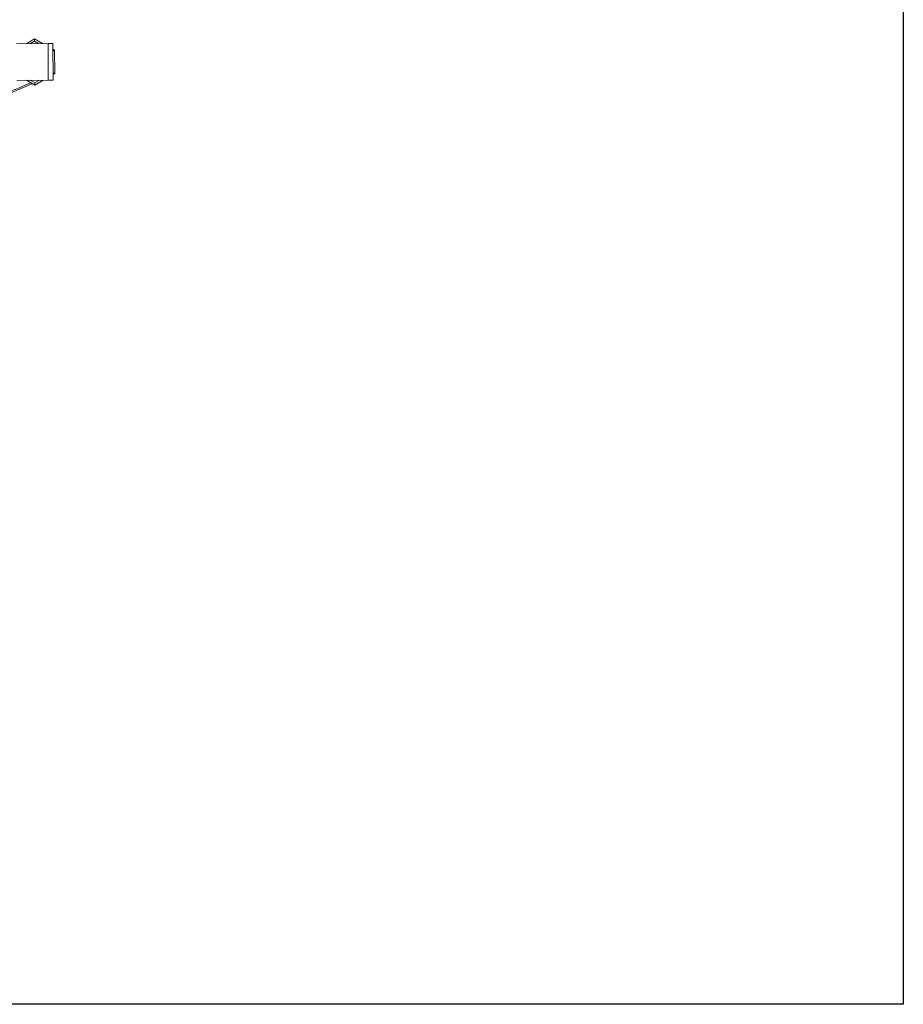
# Model space of a CAD drawing. Units: inches. Extents: x 4 to 249, y -1 to 301.
# Drawn here: x 111 to 125, y 67 to 82 of the extents above; entities that cross this region are included whole.
import ezdxf

# ---------------------------------------------------------------- set-up
doc = ezdxf.new("R2010")
doc.units = ezdxf.units.IN
doc.header["$MEASUREMENT"] = 0

# ---------------------------------------------------------------- blocks, each defined once
blk = doc.blocks.new('*U123')
blk.add_lwpolyline([(38.939, 0), (0, 0), (0, 45.367), (38.939, 45.367)], close=True)
blk = doc.blocks.new('*U124')
at = {"color": 0, "linetype": 'ByBlock', "lineweight": -2, "transparency": 16777216}
blk.add_blockref('*U123', (82.554, 47.3), dxfattribs=at)

msp = doc.modelspace()

# ---------------------------------------------------------------- linework, layer by layer
at = {"color": 0, "linetype": 'Continuous', "lineweight": 0, "extrusion": (2.22045e-16, 1, -2.22045e-16)}
for p, q in [((111.872, 81.728), (111.377, 81.723)), ((111.661, 81.797), (111.539, 81.725)), ((111.661, 81.762), (111.599, 81.725)), ((111.661, 81.797), (111.661, 81.762)), ((111.784, 81.727), (111.661, 81.797)), ((111.724, 81.726), (111.661, 81.762)), ((111.947, 81.728), (111.872, 81.728)), ((111.877, 81.153), (111.872, 81.728)), ((111.952, 81.153), (111.947, 81.728)), ((111.975, 81.619), (111.947, 81.635)), ((111.975, 81.619), (111.948, 81.603)), ((111.978, 81.258), (111.975, 81.619)), ((111.978, 81.258), (111.95, 81.274)), ((111.877, 81.153), (111.382, 81.148)), ((111.535, 81.15), (111.667, 81.075)), ((111.595, 81.15), (111.667, 81.11)), ((111.667, 81.075), (111.798, 81.152)), ((111.667, 81.11), (111.738, 81.151)), ((111.667, 81.075), (111.667, 81.11)), ((111.877, 81.153), (111.952, 81.153)), ((111.951, 81.242), (111.978, 81.258))]:
    msp.add_line(p, q, dxfattribs=at)
at = {"color": 0, "linetype": 'Continuous', "lineweight": 0}
for points, knots in [([(111.601, 81.112), (111.566, 81.097), (111.517, 81.076), (111.456, 81.049), (111.335, 80.997), (111.164, 80.926), (110.957, 80.845), (110.778, 80.774), (110.571, 80.696), (110.347, 80.617), (110.113, 80.534), (109.859, 80.45), (109.598, 80.373)], [1.09384, 1.09384, 1.09384, 1.09384, 2.00843, 2.00843, 2.00843, 3.799557, 3.799557, 3.799557, 5.358489, 5.358489, 5.358489, 6.991276, 6.991276, 6.991276, 6.991276]), ([(111.628, 81.097), (111.622, 81.094), (111.615, 81.092), (111.43, 81.011), (111.157, 80.898), (110.548, 80.665), (110.193, 80.538), (109.75, 80.401), (109.674, 80.378), (109.598, 80.355)], [0.656607, 0.656607, 0.656607, 0.656607, 0.700524, 0.700524, 1.874907, 1.874907, 3.190812, 3.190812, 3.458253, 3.458253, 3.458253, 3.458253])]:
    msp.add_open_spline(points, degree=3, knots=knots, dxfattribs=at)

# ---------------------------------------------------------------- block references
msp.add_blockref('*U124', (3.773, 19.379))

doc.saveas('drawing.dxf')
